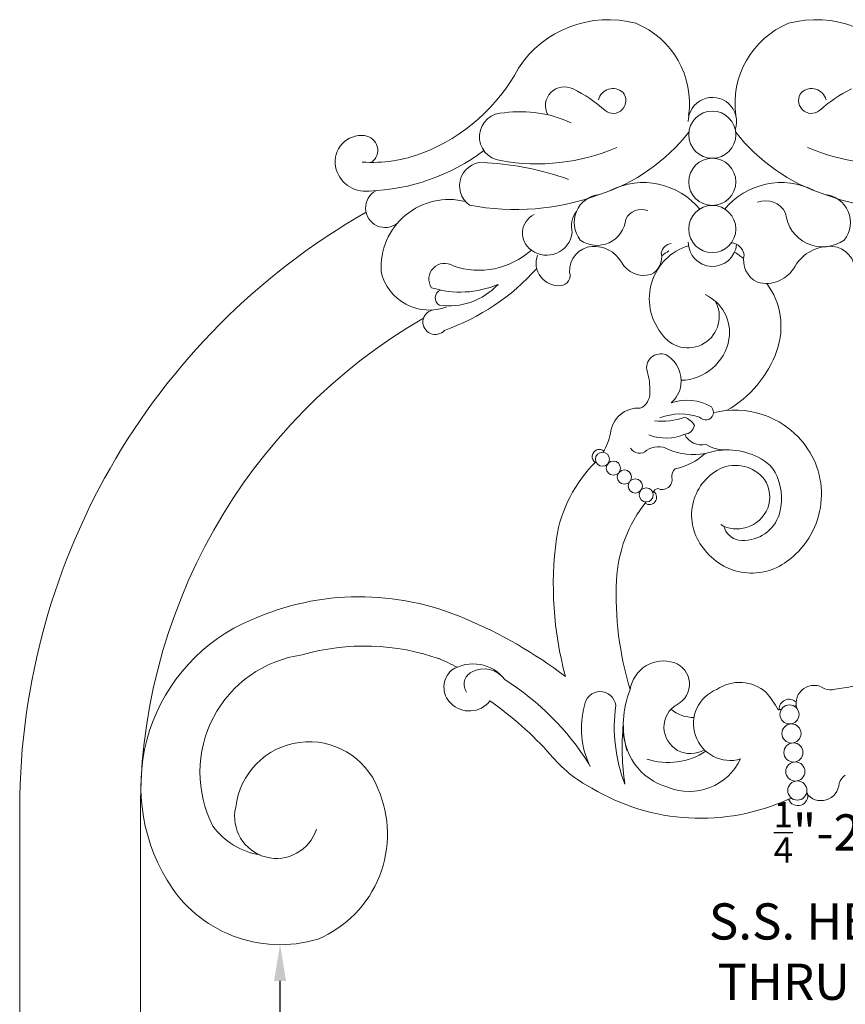
# Model space of a CAD drawing. Extents: x -1.1 to 73, y -7.9 to 51.4.
# Drawn here: x 43.8 to 60.9, y 28.7 to 49.1 of the extents above; entities that cross this region are included whole.
import ezdxf

# ---------------------------------------------------------------- set-up
doc = ezdxf.new("R2010")
doc.units = 0
doc.header["$MEASUREMENT"] = 0
doc.layers.get('0').update_dxf_attribs({"linetype": 'CONTINUOUS', "lineweight": 15})
doc.layers.get('DEFPOINTS').update_dxf_attribs({"linetype": 'CONTINUOUS'})
doc.layers.add('Text', color=7, linetype='CONTINUOUS')
doc.styles.add('ROMAND', font='romand.shx', dxfattribs={"oblique": 15})
doc.dimstyles.new('ROMAND', dxfattribs={"dimscale": 15, "dimtxt": 0.125, "dimasz": 0.125, "dimexe": 0.0625, "dimexo": 0.0625, "dimgap": 0.0625, "dimtad": 0, "dimtih": 1, "dimtoh": 1, "dimdec": 3, "dimzin": 0, "dimdsep": 46, "dimlunit": 4, "dimtxsty": 'ROMAND', "dimcen": 0, "dimadec": 0, "dimazin": 0, "dimtfac": 1, "dimtdec": 3, "dimtofl": 0, "dimtmove": 0, "dimatfit": 3, "dimfxl": 0, "dimtolj": 1, "dimtzin": 0, "dimarcsym": 0})

# ---------------------------------------------------------------- blocks, each defined once
blk = doc.blocks.new('*D260')
at = {"layer": 'DEFPOINTS', "color": 0}
for p in [(49.228, 31.551), (49.228, 29.926)]:
    blk.add_point(p, dxfattribs=at)
at = {"layer": 'Text', "color": 0, "lineweight": -2}
for p, q in [((49.228, 24.502), (49.228, 29.176)), ((49.978, 24.502), (49.228, 24.502))]:
    blk.add_line(p, q, dxfattribs=at)
at = {"layer": 'Text', "color": 0}
blk.add_solid([(49.103, 29.176), (49.353, 29.176), (49.228, 29.926)], dxfattribs=at)
at = {"layer": 'Text', "color": 0, "insert": (53.685, 24.502), "char_height": 0.75, "attachment_point": 5, "style": 'ROMAND'}
blk.add_mtext('\\A1;CAST\\PALUMINUM\\PDECORATIVE\\PSCROLL', dxfattribs=at)
blk = doc.blocks.new('*D267')
at = {"layer": 'DEFPOINTS', "color": 0}
for p in [(71.254, 31.872), (70.911, 31.602)]:
    blk.add_point(p, dxfattribs=at)
at = {"layer": 'Text', "color": 0, "lineweight": -2}
for p, q in [((68.817, 29.952), (70.322, 31.137)), ((68.067, 29.952), (68.817, 29.952))]:
    blk.add_line(p, q, dxfattribs=at)
at = {"layer": 'Text', "color": 0}
blk.add_solid([(70.244, 31.236), (70.399, 31.039), (70.911, 31.602)], dxfattribs=at)
at = {"layer": 'Text', "color": 0, "insert": (61.544, 29.952), "char_height": 0.75, "attachment_point": 5, "style": 'ROMAND'}
blk.add_mtext('\\A1;{\\H0.7x;\\S1/4;}"-20x 3"\\PS.S. HEX HEAD\\PTHRU BOLT &\\P{\\H0.7x;\\S1/4;}"-20 S.S. HEX NUT', dxfattribs=at)

msp = doc.modelspace()

# ---------------------------------------------------------------- linework, layer by layer
at = {"linetype": 'Continuous'}
for p, q in [((43.8327, 32.5284), (43.8327, 14.4424)), ((46.3327, 32.5284), (46.3327, 14.4424))]:
    msp.add_line(p, q, dxfattribs=at)
for centre, radius in [((58.1869, 46.7142), 0.4888), ((58.1869, 45.7365), 0.4888), ((58.1869, 44.7588), 0.4888), ((55.9102, 39.9882), 0.1464), ((56.1374, 39.8034), 0.1464), ((56.3646, 39.6186), 0.1464), ((56.5917, 39.4338), 0.1464), ((56.8189, 39.2491), 0.1464), ((59.7876, 34.6988), 0.1983), ((59.8282, 34.3043), 0.1983), ((59.8688, 33.9097), 0.1983), ((59.9094, 33.5151), 0.1983), ((59.95, 33.1205), 0.1983)]:
    msp.add_circle(centre, radius)
for centre, radius, start, end in [((56.0315, 46.8692), 2.2291, 75.12697, 146.69834), ((55.9198, 47.3635), 1.7954, 351.95421, 67.61088), ((60.4539, 47.3635), 1.7954, 112.38912, 188.04579), ((60.3422, 46.8692), 2.2291, 33.30166, 104.87303), ((50.808, 49.8894), 3.8104, 291.26327, 331.87298), ((55.1205, 47.316), 0.391, 62.51538, 208.84608), ((54.0424, 45.0762), 2.8766, 48.05261, 64.05417), ((56.1293, 47.3554), 0.3144, 49.5024, 164.29881), ((56.1322, 47.4218), 0.2652, 230.99344, 40.63796), ((60.2415, 47.4218), 0.2652, 139.36204, 309.00656), ((60.2444, 47.3554), 0.3144, 15.70119, 130.4976), ((62.3313, 45.0762), 2.8766, 115.94583, 131.94739), ((58.19, 46.9865), 0.5021, 340.71481, 180.14081), ((53.8584, 46.6713), 0.4973, 87.71189, 263.30588), ((54.2183, 44.7231), 2.4685, 65.00648, 97.91815), ((54.6671, 49.1386), 3.8499, 287.92424, 322.00501), ((61.7066, 49.1386), 3.8499, 217.99499, 252.07576), ((50.9144, 46.1519), 0.5468, 83.21859, 190.28717), ((50.9459, 46.3893), 0.3074, 305.66204, 83.83421), ((51.1331, 49.0484), 2.9088, 265.99725, 291.30512), ((50.9274, 49.7486), 4.2046, 272.00544, 306.88811), ((54.5544, 50.3059), 4.1968, 259.64977, 293.25857), ((61.8193, 50.3059), 4.1968, 246.74143, 280.35023), ((53.4352, 45.6542), 0.4877, 79.99011, 235.28194), ((53.1111, 39.8329), 6.3148, 70.59375, 86.28815), ((51.001, 46.1795), 0.6371, 191.33362, 276.62731), ((56.7577, 44.202), 1.5203, 39.16956, 116.83579), ((59.616, 44.202), 1.5203, 63.16421, 140.83044), ((51.4053, 45.1956), 0.405, 117.78944, 309.16495), ((52.7274, 43.9658), 1.4056, 75.79961, 183.69714), ((54.1077, 50.1779), 5.0154, 259.07782, 290.35085), ((55.9079, 44.8941), 0.5842, 95.49958, 218.33424), ((59.291, 44.8806), 0.4664, 26.7001, 111.23443), ((62.266, 50.1779), 5.0154, 249.64915, 280.92218), ((60.4658, 44.8941), 0.5842, 321.66576, 84.50042), ((55.7877, 44.8133), 0.5196, 143.39963, 194.05576), ((56.717, 44.8025), 0.362, 68.76557, 153.2999), ((54.6798, 44.6739), 0.4273, 115.63522, 235.76283), ((55.7973, 45.0193), 0.5988, 234.50943, 354.81455), ((60.4761, 45.1599), 0.7715, 185.18545, 305.49057), ((54.755, 44.7492), 0.5322, 233.63153, 353.30003), ((53.3483, 45.5369), 1.6314, 250.93917, 311.87377), ((55.7443, 43.8855), 0.5175, 95.87825, 182.38861), ((55.7307, 43.7348), 0.6667, 30.7611, 93.39469), ((58.0311, 43.3158), 1.1494, 107.10523, 218.44081), ((57.3699, 44.2167), 0.2455, 97.89683, 168.98562), ((58.199, 42.8419), 1.7247, 121.90463, 127.95445), ((58.19, 44.4865), 0.5021, 180.17645, 354.93621), ((58.5427, 44.1662), 0.3129, 11.01438, 82.10317), ((60.6321, 43.552), 0.8498, 86.60531, 149.2389), ((60.6294, 43.8855), 0.5175, 357.61139, 84.12175), ((55.0045, 44.053), 0.4694, 159.25665, 275.78009), ((56.7411, 44.1735), 0.3981, 296.01316, 13.07145), ((57.4858, 42.4137), 2.1985, 52.04555, 58.09537), ((59.3442, 44.1112), 0.5075, 166.92855, 243.98684), ((52.6373, 43.7244), 0.3239, 56.61698, 214.36517), ((51.1016, 47.0126), 4.6155, 289.40821, 318.30878), ((56.7757, 44.3366), 0.5393, 208.91493, 285.04753), ((59.3001, 44.3191), 0.6875, 254.95247, 331.08507), ((52.3177, 44.0965), 1.0174, 192.56709, 291.0999), ((55.031, 43.7934), 0.2085, 275.71177, 19.77604), ((52.9622, 45.4487), 1.9969, 252.74794, 293.10531), ((52.6231, 43.3322), 0.1777, 113.99679, 238.44724), ((52.7326, 44.5396), 1.3737, 261.52675, 317.52443), ((58.1284, 42.7427), 1.4836, 340.16131, 36.81923), ((57.6819, 42.9467), 0.6504, 212.08277, 30.39267), ((57.6849, 42.6158), 0.8592, 350.69159, 65.75964), ((52.4451, 42.8309), 0.2562, 104.10901, 317.95951), ((57.5173, 42.6539), 1.0308, 271.38439, 350.10826), ((57.1154, 41.8816), 0.2905, 59.02231, 187.32172), ((56.904, 41.6039), 0.6386, 352.90981, 55.5798), ((57.3583, 42.9963), 2.2942, 299.33653, 340.73111), ((55.6808, 41.449), 1.2127, 356.42267, 19.0384), ((56.9564, 41.607), 0.587, 309.85018, 351.98565), ((56.5661, 41.3455), 0.3262, 293.18449, 4.89784), ((56.6464, 40.4803), 0.5673, 85.13259, 175.97726), ((57.6587, 40.1987), 1.0117, 59.63407, 108.81136), ((58.0483, 40.9639), 0.1625, 220.8524, 41.45818), ((57.1313, 42.1775), 1.4028, 264.18105, 290.1641), ((57.5328, 39.7851), 1.1421, 69.89747, 112.11334), ((57.4885, 40.5075), 0.3751, 29.12258, 70.30728), ((58.6574, 39.1852), 1.8203, 39.54338, 104.21896), ((57.5979, 40.7271), 0.2214, 274.40965, 350.37083), ((54.3596, 40.9651), 1.7775, 332.09557, 345.5025), ((57.2294, 41.3847), 0.9592, 248.33869, 293.69478), ((57.9624, 40.6646), 0.3818, 204.48999, 284.43248), ((56.6777, 40.3253), 0.2129, 210.72068, 314.57814), ((57.067, 39.8149), 0.4316, 60.78026, 123.76346), ((58.448, 40.9037), 0.7234, 237.32935, 274.53462), ((58.747, 39.2603), 1.7034, 307.71958, 39.51341), ((55.8475, 40.0404), 0.1504, 50.71057, 233.27041), ((57.7919, 41.3607), 1.2773, 246.25686, 281.25978), ((57.1546, 41.0819), 1.3171, 281.64037, 312.31705), ((58.6108, 38.2214), 1.9707, 100.2989, 106.79593), ((58.5052, 38.807), 1.3756, 53.73509, 100.33297), ((57.7996, 37.8879), 2.8808, 134.69403, 170.81272), ((58.6707, 39.0973), 0.7636, 38.16964, 115.09632), ((58.8519, 39.3528), 0.7317, 22.27331, 50.34347), ((57.1518, 39.5627), 0.2042, 243.23227, 11.60084), ((57.5615, 39.6339), 0.2118, 131.77505, 188.19799), ((58.8365, 38.8291), 1.0774, 117.0325, 219.40093), ((58.5095, 39.1761), 1.1161, 339.71108, 24.00581), ((58.7198, 39.2097), 0.6581, 285.40791, 33.11662), ((56.8828, 39.1983), 0.1504, 235.27488, 51.68305), ((57.0799, 39.2532), 0.1287, 98.96269, 161.18117), ((58.9796, 37.3596), 2.7788, 141.14963, 177.45941), ((58.8341, 39.0874), 0.7814, 262.60117, 337.55293), ((58.6917, 39.1792), 0.6372, 238.78423, 288.56997), ((58.8044, 38.6934), 0.3874, 194.13355, 259.46489), ((62.1694, 37.3844), 7.2777, 172.39268, 195.13742), ((59.004, 38.8548), 1.2262, 215.3558, 309.81497), ((62.822, 37.1562), 6.6265, 177.17582, 197.05738), ((50.8762, 31.6364), 5.501, 66.62299, 114.03789), ((50.0868, 33.2084), 3.7447, 112.80441, 211.27166), ((49.4037, 27.9332), 9.4852, 52.7557, 67.33421), ((60.4368, 38.2589), 3.0484, 275.54102, 318.33245), ((50.0245, 33.5003), 2.4565, 97.92804, 207.02575), ((50.9782, 31.4337), 4.6815, 70.37414, 106.02693), ((49.5364, 29.1487), 7.3421, 62.74801, 66.11406), ((53.2312, 34.9204), 0.8255, 37.15652, 122.84412), ((57.176, 35.1111), 0.6964, 71.48866, 171.62856), ((57.2442, 35.3258), 0.4712, 297.02265, 71.06833), ((53.088, 35.2649), 0.4633, 131.10266, 226.45888), ((53.3309, 35.325), 0.2861, 118.41249, 214.59305), ((53.4536, 35.1087), 0.5347, 35.47334, 118.94921), ((50.8525, 30.644), 5.6587, 32.38829, 57.54636), ((58.7545, 34.5301), 0.8323, 48.69331, 124.39857), ((55.8615, 34.8449), 0.3264, 7.26244, 173.81564), ((58.2675, 34.4827), 1.9242, 157.71181, 195.99987), ((58.56, 34.506), 0.7624, 111.20168, 286.38376), ((57.2052, 33.4261), 2.7193, 30.19544, 39.4869), ((60.2969, 34.9271), 0.3735, 53.81639, 195.04484), ((60.6293, 35.5063), 0.2995, 248.05213, 289.88293), ((53.1516, 35.308), 0.5386, 224.71556, 322.12615), ((49.5364, 29.1487), 7.0921, 41.64417, 55.26987), ((57.7332, 34.4331), 0.547, 120.16194, 301.6572), ((59.7776, 34.8089), 0.2037, 43.98939, 183.31187), ((57.267, 34.4089), 1.7931, 164.76379, 206.11224), ((59.4931, 34.4431), 3.3374, 172.37135, 200.93023), ((57.7904, 35.3381), 0.7015, 229.31223, 271.5138), ((58.9295, 38.3207), 3.5821, 280.06508, 281.126), ((58.9295, 38.3207), 3.5821, 285.53357, 286.15946), ((61.221, 33.9959), 4.902, 174.30113, 188.74186), ((57.6114, 34.4102), 1.2702, 176.72902, 254.29329), ((49.8314, 32.5997), 1.5326, 21.59085, 173.44081), ((57.2666, 35.1673), 1.4635, 252.76739, 302.61006), ((56.9575, 35.6149), 2.7524, 219.37043, 242.55099), ((57.7069, 34.2883), 1.1853, 248.24272, 334.3129), ((60.4409, 33.2845), 0.3735, 216.30036, 357.52881), ((61.1009, 33.1823), 0.2995, 121.46024, 163.29315), ((49.092, 32.2168), 2.3625, 293.00099, 23.6273), ((57.9464, 36.9263), 4.3805, 238.98168, 294.60465), ((59.9626, 33.0107), 0.2037, 199.25449, 17.12768), ((58.3779, 38.368), 5.6003, 284.39581, 285.06312), ((49.1541, 32.5809), 0.8672, 167.08277, 342.72482), ((49.0609, 33.2888), 1.5241, 216.62556, 260.42125), ((49.2278, 32.6425), 2.717, 210.47493, 286.84547)]:
    msp.add_arc(centre, radius, start, end)
for centre, radius, start, end in [((58.0866, 32.733), 14.2554, 119.76328, 180.82248), ((58.0874, 32.7322), 11.7565, 120.04538, 180.99333)]:
    msp.add_arc(centre, radius, start, end, dxfattribs=at)

# ---------------------------------------------------------------- dimensions: what is measured, and where the dimension line sits
at = {"layer": 'Text'}
for p1, p2, text, picture, middle in [((71.2545, 31.8723), (70.9109, 31.6016), '{\\H0.7x;\\S1/4;}"-20x 3"\\PS.S. HEX HEAD\\PTHRU BOLT &\\P{\\H0.7x;\\S1/4;}"-20 S.S. HEX NUT', '*D267', (61.5436, 29.952)), ((49.2278, 31.5507), (49.2278, 29.9255), 'CAST\\PALUMINUM\\PDECORATIVE\\PSCROLL', '*D260', (53.6854, 24.5016))]:
    dim = msp.add_diameter_dim_2p(p1=p1, p2=p2, text=text, dimstyle='ROMAND', override={"dimscale": 6}, dxfattribs=at)
    dim.commit()
    dim.dimension.update_dxf_attribs({"geometry": picture, "text_midpoint": middle, "dimtype": 163})

doc.saveas('drawing.dxf')
